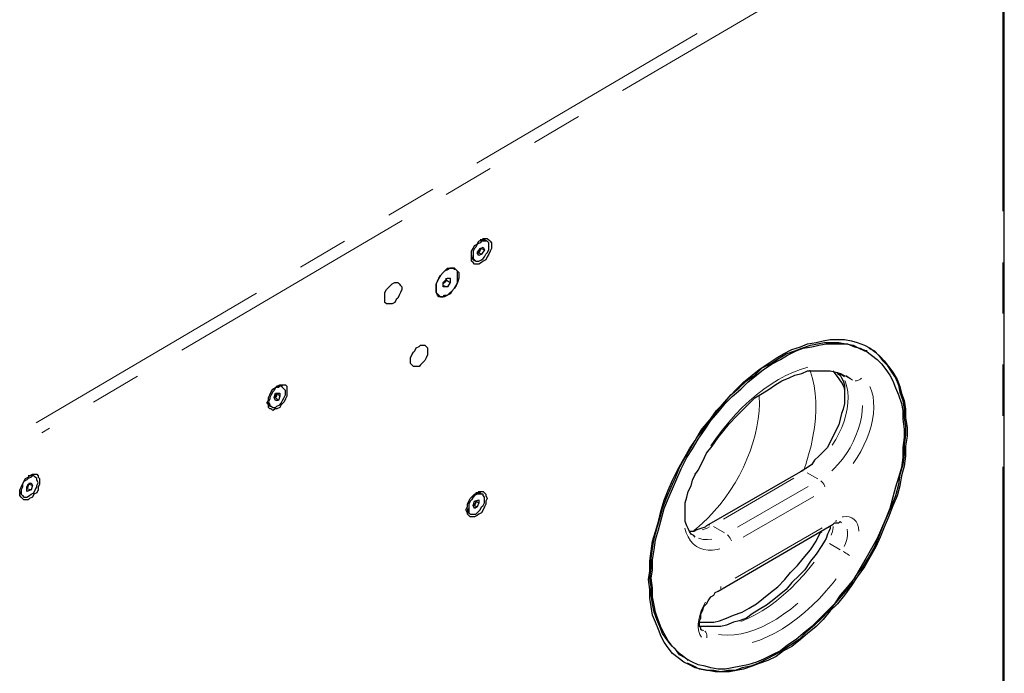
# Model space of a CAD drawing. Units: inches. Extents: x 11 to 403, y 11 to 287.
# Drawn here: x 332 to 356, y 78 to 94 of the extents above; entities that cross this region are included whole.
import ezdxf

# ---------------------------------------------------------------- set-up
doc = ezdxf.new("R2010")
doc.units = ezdxf.units.IN
doc.header["$MEASUREMENT"] = 0
for name, pattern in [('AI-Linetype-100', [12.7, 6.35, -1.27, 1.27, -1.27, 1.27, -1.27]), ('AI-Linetype-101', [12.7, 6.35, -1.27, 1.27, -1.27, 1.27, -1.27]), ('AI-Linetype-102', [12.7, 6.35, -1.27, 1.27, -1.27, 1.27, -1.27]), ('AI-Linetype-103', [12.7, 6.35, -1.27, 1.27, -1.27, 1.27, -1.27]), ('AI-Linetype-104', [12.7, 6.35, -1.27, 1.27, -1.27, 1.27, -1.27]), ('AI-Linetype-105', [12.7, 6.35, -1.27, 1.27, -1.27, 1.27, -1.27]), ('AI-Linetype-110', [12.7, 6.35, -1.27, 1.27, -1.27, 1.27, -1.27]), ('AI-Linetype-111', [12.7, 6.35, -1.27, 1.27, -1.27, 1.27, -1.27]), ('AI-Linetype-112', [12.7, 6.35, -1.27, 1.27, -1.27, 1.27, -1.27]), ('AI-Linetype-113', [12.7, 6.35, -1.27, 1.27, -1.27, 1.27, -1.27]), ('AI-Linetype-114', [12.7, 6.35, -1.27, 1.27, -1.27, 1.27, -1.27]), ('AI-Linetype-115', [12.7, 6.35, -1.27, 1.27, -1.27, 1.27, -1.27]), ('AI-Linetype-116', [12.7, 6.35, -1.27, 1.27, -1.27, 1.27, -1.27]), ('AI-Linetype-117', [12.7, 6.35, -1.27, 1.27, -1.27, 1.27, -1.27]), ('AI-Linetype-118', [12.7, 6.35, -1.27, 1.27, -1.27, 1.27, -1.27]), ('AI-Linetype-119', [12.7, 6.35, -1.27, 1.27, -1.27, 1.27, -1.27]), ('AI-Linetype-120', [12.7, 6.35, -1.27, 1.27, -1.27, 1.27, -1.27]), ('AI-Linetype-121', [12.7, 6.35, -1.27, 1.27, -1.27, 1.27, -1.27]), ('AI-Linetype-122', [12.7, 6.35, -1.27, 1.27, -1.27, 1.27, -1.27]), ('AI-Linetype-123', [12.7, 6.35, -1.27, 1.27, -1.27, 1.27, -1.27]), ('AI-Linetype-124', [12.7, 6.35, -1.27, 1.27, -1.27, 1.27, -1.27]), ('AI-Linetype-125', [12.7, 6.35, -1.27, 1.27, -1.27, 1.27, -1.27]), ('AI-Linetype-126', [12.7, 6.35, -1.27, 1.27, -1.27, 1.27, -1.27]), ('AI-Linetype-127', [12.7, 6.35, -1.27, 1.27, -1.27, 1.27, -1.27]), ('AI-Linetype-128', [12.7, 6.35, -1.27, 1.27, -1.27, 1.27, -1.27]), ('AI-Linetype-20', [12.7, 6.35, -1.27, 1.27, -1.27, 1.27, -1.27]), ('AI-Linetype-21', [12.7, 6.35, -1.27, 1.27, -1.27, 1.27, -1.27]), ('AI-Linetype-32', [12.7, 6.35, -1.27, 1.27, -1.27, 1.27, -1.27]), ('AI-Linetype-4', [12.7, 6.35, -1.27, 1.27, -1.27, 1.27, -1.27]), ('AI-Linetype-5', [12.7, 6.35, -1.27, 1.27, -1.27, 1.27, -1.27]), ('AI-Linetype-89', [12.7, 6.35, -1.27, 1.27, -1.27, 1.27, -1.27]), ('AI-Linetype-90', [12.7, 6.35, -1.27, 1.27, -1.27, 1.27, -1.27]), ('AI-Linetype-91', [12.7, 6.35, -1.27, 1.27, -1.27, 1.27, -1.27]), ('AI-Linetype-92', [12.7, 6.35, -1.27, 1.27, -1.27, 1.27, -1.27]), ('AI-Linetype-93', [12.7, 6.35, -1.27, 1.27, -1.27, 1.27, -1.27]), ('AI-Linetype-94', [12.7, 6.35, -1.27, 1.27, -1.27, 1.27, -1.27]), ('AI-Linetype-95', [12.7, 6.35, -1.27, 1.27, -1.27, 1.27, -1.27]), ('AI-Linetype-96', [12.7, 6.35, -1.27, 1.27, -1.27, 1.27, -1.27]), ('AI-Linetype-97', [12.7, 6.35, -1.27, 1.27, -1.27, 1.27, -1.27]), ('AI-Linetype-98', [12.7, 6.35, -1.27, 1.27, -1.27, 1.27, -1.27]), ('AI-Linetype-99', [12.7, 6.35, -1.27, 1.27, -1.27, 1.27, -1.27])]:
    doc.linetypes.add(name, pattern=pattern)
doc.layers.add('Capa 1', color=7, linetype='Continuous')

msp = doc.modelspace()

# ---------------------------------------------------------------- linework, layer by layer
at = {"layer": 'Capa 1', "color": 7, "lineweight": 25, "true_color": 0xffffff}
for points in [[(355.946, 73.751), (355.946, 97.916)], [(343.217, 88.477), (343.217, 88.406), (343.182, 88.336), (343.147, 88.265), (343.112, 88.194), (343.076, 88.124), (343.006, 88.089), (342.971, 88.053), (342.9, 88.018), (342.865, 88.018), (342.794, 88.018), (342.759, 88.053), (342.724, 88.089), (342.724, 88.124), (342.724, 88.194), (342.724, 88.265), (342.724, 88.336), (342.759, 88.406), (342.794, 88.477), (342.865, 88.512), (342.9, 88.583), (342.971, 88.618), (343.006, 88.653), (343.076, 88.653), (343.112, 88.653), (343.147, 88.618), (343.182, 88.583), (343.217, 88.547), (343.217, 88.477)], [(342.759, 88.159), (342.794, 88.124), (342.829, 88.089), (342.865, 88.089), (342.9, 88.089), (342.971, 88.124), (343.006, 88.159), (343.041, 88.194), (343.076, 88.265), (343.112, 88.3), (343.147, 88.371), (343.147, 88.441), (343.147, 88.512), (343.147, 88.547), (343.112, 88.583), (343.076, 88.583), (343.041, 88.583), (342.971, 88.583), (342.935, 88.547), (342.865, 88.512), (342.829, 88.441), (342.794, 88.406), (342.759, 88.336), (342.759, 88.265), (342.759, 88.194), (342.759, 88.159)], [(343.041, 88.618), (343.041, 88.618), (343.006, 88.618), (342.935, 88.618)], [(343.112, 88.583), (343.041, 88.618)], [(342.865, 88.3), (342.935, 88.406)], [(342.865, 88.3), (342.865, 88.3), (342.9, 88.3), (342.9, 88.336), (342.935, 88.336), (342.935, 88.371)], [(342.9, 88.3), (342.865, 88.3)], [(342.9, 88.23), (342.865, 88.3)], [(342.935, 88.371), (342.9, 88.3)], [(342.9, 88.3), (342.971, 88.265)], [(342.971, 88.265), (342.9, 88.23)], [(342.935, 88.406), (343.006, 88.441)], [(342.971, 88.406), (342.935, 88.371)], [(342.935, 88.406), (342.971, 88.406)], [(342.935, 88.371), (342.935, 88.371), (342.935, 88.406)], [(342.971, 88.406), (343.041, 88.371)], [(343.041, 88.371), (342.971, 88.265)], [(343.006, 88.441), (343.041, 88.371)], [(342.724, 88.23), (342.724, 88.194)], [(342.724, 88.194), (342.759, 88.124)], [(342.759, 88.124), (342.829, 88.089)], [(342.406, 87.736), (342.406, 87.665), (342.371, 87.559), (342.336, 87.489), (342.3, 87.418), (342.23, 87.348), (342.194, 87.277), (342.124, 87.242), (342.053, 87.207), (342.018, 87.207), (341.947, 87.207), (341.912, 87.207), (341.877, 87.242), (341.842, 87.312), (341.842, 87.348), (341.842, 87.418), (341.842, 87.524), (341.877, 87.595), (341.912, 87.665), (341.947, 87.736), (342.018, 87.806), (342.053, 87.842), (342.124, 87.912), (342.194, 87.912), (342.23, 87.912), (342.3, 87.912), (342.336, 87.877), (342.371, 87.842), (342.406, 87.806), (342.406, 87.736)], [(342.371, 87.701), (342.371, 87.771), (342.371, 87.842), (342.336, 87.877), (342.3, 87.912), (342.23, 87.912), (342.194, 87.912), (342.124, 87.877), (342.053, 87.842), (342.018, 87.806), (341.947, 87.736), (341.912, 87.665), (341.877, 87.595), (341.842, 87.524), (341.842, 87.454), (341.842, 87.383), (341.842, 87.312), (341.877, 87.277), (341.912, 87.242), (341.947, 87.207), (342.018, 87.207), (342.053, 87.242), (342.124, 87.242), (342.194, 87.312), (342.23, 87.348), (342.3, 87.418), (342.336, 87.489), (342.371, 87.559), (342.371, 87.63), (342.371, 87.701)], [(342.3, 87.877), (342.3, 87.912)], [(340.572, 87.171), (340.572, 87.242), (340.572, 87.312), (340.607, 87.383), (340.642, 87.418), (340.713, 87.489), (340.748, 87.524), (340.819, 87.559), (340.854, 87.559), (340.889, 87.559), (340.924, 87.524), (340.96, 87.489), (340.995, 87.454), (340.995, 87.383), (340.96, 87.312), (340.924, 87.242), (340.889, 87.171), (340.854, 87.136), (340.819, 87.066), (340.748, 87.03), (340.713, 87.03), (340.642, 87.03), (340.607, 87.03), (340.572, 87.066), (340.572, 87.101), (340.572, 87.171)], [(342.018, 87.559), (342.124, 87.665)], [(342.053, 87.559), (342.018, 87.524)], [(342.018, 87.524), (342.018, 87.524), (342.053, 87.559)], [(342.018, 87.454), (342.018, 87.559)], [(342.053, 87.559), (342.053, 87.559), (342.053, 87.595), (342.089, 87.595), (342.089, 87.63), (342.089, 87.665)], [(342.089, 87.63), (342.053, 87.559)], [(342.089, 87.665), (342.089, 87.63)], [(342.089, 87.63), (342.194, 87.559)], [(342.124, 87.665), (342.194, 87.665)], [(342.194, 87.559), (342.124, 87.454)], [(342.194, 87.665), (342.194, 87.559)], [(342.018, 87.489), (342.124, 87.454)], [(342.124, 87.454), (342.018, 87.454)], [(341.912, 87.242), (341.912, 87.242)], [(347.111, 80.181), (347.146, 80.393), (347.146, 80.64), (347.181, 80.886), (347.216, 81.133), (347.287, 81.38), (347.358, 81.627), (347.428, 81.91), (347.499, 82.156), (347.605, 82.403), (347.71, 82.65), (347.851, 82.933), (347.993, 83.18), (348.134, 83.426), (348.275, 83.638), (348.416, 83.885), (348.592, 84.097), (348.769, 84.308), (348.945, 84.52), (349.121, 84.732), (349.298, 84.908), (349.474, 85.085), (349.686, 85.261), (349.862, 85.402), (350.074, 85.543), (350.286, 85.684), (350.462, 85.79), (350.674, 85.896), (350.885, 85.966), (351.062, 86.037), (351.273, 86.072), (351.45, 86.108), (351.626, 86.143), (351.803, 86.143), (351.979, 86.143), (352.155, 86.108), (352.296, 86.072), (352.473, 86.002), (352.614, 85.931), (352.755, 85.825), (352.861, 85.72), (352.967, 85.614), (353.073, 85.473), (353.178, 85.331), (353.284, 85.155), (353.355, 84.979), (353.39, 84.802), (353.461, 84.626), (353.496, 84.414), (353.496, 84.203), (353.531, 83.956), (353.531, 83.744), (353.496, 83.497), (353.496, 83.25), (353.461, 83.003), (353.39, 82.756), (353.355, 82.509), (353.284, 82.262), (353.178, 82.015), (353.073, 81.733), (352.967, 81.486), (352.861, 81.239), (352.755, 80.992), (352.614, 80.745), (352.473, 80.498), (352.296, 80.251), (352.155, 80.04), (351.979, 79.793), (351.803, 79.581), (351.626, 79.405), (351.45, 79.193), (351.273, 79.017), (351.062, 78.84), (350.885, 78.699), (350.674, 78.523), (350.462, 78.417), (350.286, 78.276), (350.074, 78.17), (349.862, 78.1), (349.686, 78.029), (349.474, 77.958), (349.298, 77.923), (349.121, 77.888), (348.945, 77.888), (348.769, 77.888), (348.592, 77.923), (348.416, 77.958), (348.275, 77.994), (348.134, 78.064), (347.993, 78.135), (347.851, 78.241), (347.71, 78.346), (347.605, 78.488), (347.499, 78.629), (347.428, 78.77), (347.358, 78.946), (347.287, 79.123), (347.216, 79.299), (347.181, 79.511), (347.146, 79.722), (347.146, 79.934), (347.111, 80.181)], [(347.146, 80.216), (347.181, 80.463), (347.181, 80.71), (347.216, 80.957), (347.252, 81.204), (347.322, 81.451), (347.393, 81.698), (347.463, 81.945), (347.569, 82.227), (347.675, 82.474), (347.781, 82.721), (347.887, 82.968), (348.028, 83.215), (348.169, 83.462), (348.31, 83.709), (348.486, 83.92), (348.628, 84.132), (348.804, 84.379), (348.98, 84.555), (349.157, 84.767), (349.368, 84.943), (349.545, 85.12), (349.756, 85.261), (349.933, 85.437), (350.145, 85.543), (350.356, 85.684), (350.533, 85.79), (350.744, 85.861), (350.921, 85.931), (351.132, 86.002), (351.309, 86.037), (351.485, 86.072), (351.697, 86.072), (351.838, 86.072), (352.014, 86.037), (352.191, 86.002), (352.332, 85.931), (352.473, 85.861), (352.508, 85.861)], [(347.181, 80.216), (347.216, 80.428), (347.216, 80.675), (347.252, 80.922), (347.287, 81.169), (347.358, 81.416), (347.428, 81.663), (347.499, 81.945), (347.605, 82.192), (347.71, 82.439), (347.816, 82.686), (347.922, 82.933), (348.063, 83.215), (348.204, 83.426), (348.345, 83.673), (348.522, 83.92), (348.663, 84.132), (348.839, 84.344), (349.016, 84.555), (349.192, 84.732), (349.404, 84.908), (349.58, 85.085), (349.792, 85.261), (349.968, 85.402), (350.18, 85.543), (350.391, 85.649), (350.568, 85.755), (350.78, 85.861), (350.956, 85.931), (351.168, 85.966), (351.344, 86.002), (351.52, 86.037), (351.732, 86.037), (351.873, 86.037), (352.05, 86.037), (352.226, 85.966), (352.367, 85.931), (352.508, 85.861), (352.649, 85.755), (352.79, 85.649), (352.896, 85.543), (353.002, 85.402), (353.108, 85.261), (353.178, 85.12), (353.249, 84.943), (353.32, 84.767), (353.39, 84.555), (353.425, 84.379), (353.425, 84.167), (353.461, 83.92), (353.461, 83.709), (353.425, 83.462), (353.425, 83.215), (353.39, 82.968), (353.32, 82.721), (353.249, 82.474), (353.178, 82.227), (353.108, 81.945), (353.002, 81.698), (352.896, 81.451), (352.79, 81.204), (352.649, 80.957), (352.508, 80.71), (352.367, 80.463), (352.226, 80.216), (352.05, 80.005), (351.873, 79.793), (351.732, 79.581), (351.52, 79.37), (351.344, 79.193), (351.168, 79.017), (350.956, 78.84), (350.78, 78.699), (350.568, 78.558), (350.391, 78.417), (350.18, 78.311), (349.968, 78.205), (349.792, 78.135), (349.58, 78.064), (349.404, 78.029), (349.192, 77.994), (349.016, 77.958), (348.839, 77.958), (348.663, 77.994), (348.522, 78.029), (348.345, 78.064), (348.204, 78.135), (348.063, 78.205), (347.922, 78.311), (347.816, 78.417), (347.71, 78.523), (347.605, 78.664), (347.499, 78.84), (347.428, 78.981), (347.358, 79.158), (347.287, 79.37), (347.252, 79.546), (347.216, 79.758), (347.216, 79.969), (347.181, 80.216)], [(341.207, 85.619), (341.207, 85.69), (341.242, 85.76), (341.277, 85.831), (341.312, 85.866), (341.348, 85.937), (341.418, 85.972), (341.454, 86.007), (341.524, 86.007), (341.559, 86.007), (341.595, 85.972), (341.63, 85.937), (341.63, 85.901), (341.63, 85.831), (341.63, 85.76), (341.595, 85.69), (341.559, 85.619), (341.524, 85.584), (341.454, 85.513), (341.418, 85.478), (341.348, 85.478), (341.312, 85.478), (341.277, 85.478), (341.242, 85.513), (341.207, 85.549), (341.207, 85.619)], [(352.579, 85.931), (352.579, 85.931), (352.72, 85.861), (352.826, 85.755), (352.931, 85.614), (353.037, 85.508), (353.143, 85.331), (353.249, 85.19), (353.32, 85.014), (353.355, 84.838), (353.425, 84.626), (353.461, 84.414), (353.461, 84.203), (353.496, 83.991), (353.496, 83.779), (353.461, 83.532), (353.461, 83.285), (353.425, 83.038), (353.355, 82.791), (353.32, 82.545), (353.249, 82.262), (353.143, 82.015), (353.037, 81.768), (352.931, 81.521), (352.826, 81.239), (352.72, 80.992), (352.579, 80.745), (352.438, 80.498), (352.261, 80.287), (352.12, 80.04), (351.944, 79.828), (351.767, 79.616), (351.591, 79.405), (351.415, 79.228), (351.238, 79.052), (351.026, 78.876), (350.85, 78.699), (350.638, 78.558), (350.427, 78.417), (350.25, 78.311), (350.039, 78.205), (349.827, 78.1), (349.651, 78.029), (349.439, 77.994), (349.263, 77.923), (349.086, 77.923), (348.91, 77.888), (348.733, 77.923), (348.557, 77.923), (348.381, 77.958), (348.24, 78.029), (348.098, 78.1), (348.063, 78.1)], [(352.543, 85.861), (352.508, 85.861)], [(348.275, 82.791), (348.345, 82.897), (348.451, 83.109), (348.557, 83.321), (348.698, 83.497), (348.839, 83.709), (348.98, 83.885), (349.121, 84.061), (349.298, 84.238), (349.439, 84.379), (349.615, 84.555), (349.756, 84.696), (349.933, 84.802), (350.109, 84.908), (350.25, 85.014), (350.427, 85.12), (350.603, 85.19), (350.744, 85.261), (350.921, 85.296), (351.062, 85.367), (351.203, 85.367), (351.344, 85.367), (351.485, 85.367), (351.626, 85.367), (351.767, 85.331), (351.873, 85.296), (351.979, 85.226)], [(351.803, 85.331), (351.803, 85.296), (351.873, 85.261), (351.908, 85.19), (351.944, 85.12), (351.979, 85.014), (351.979, 84.908), (351.979, 84.802), (351.979, 84.696), (351.979, 84.555), (351.944, 84.414), (351.908, 84.308), (351.873, 84.167), (351.838, 84.026), (351.767, 83.885), (351.697, 83.744), (351.626, 83.603), (351.556, 83.462), (351.45, 83.356), (351.344, 83.25), (351.238, 83.144), (351.168, 83.038), (351.062, 82.968), (350.956, 82.897), (350.885, 82.862)], [(351.979, 84.908), (351.979, 84.943), (351.908, 85.085), (351.803, 85.226), (351.697, 85.367)], [(338.137, 84.843), (338.137, 84.808), (338.137, 84.737), (338.102, 84.667), (338.067, 84.596), (337.996, 84.526), (337.961, 84.455), (337.891, 84.42), (337.855, 84.42), (337.785, 84.384), (337.749, 84.42), (337.714, 84.42), (337.679, 84.455), (337.679, 84.526), (337.644, 84.561), (337.679, 84.631), (337.679, 84.702), (337.714, 84.773), (337.749, 84.843), (337.785, 84.914), (337.855, 84.949), (337.891, 84.984), (337.961, 85.019), (337.996, 85.019), (338.067, 85.019), (338.102, 85.019), (338.137, 84.984), (338.137, 84.914), (338.137, 84.843)], [(337.714, 84.526), (337.714, 84.49), (337.749, 84.49), (337.785, 84.455), (337.855, 84.455), (337.891, 84.49), (337.961, 84.526), (337.996, 84.561), (338.032, 84.631), (338.067, 84.702), (338.102, 84.773), (338.102, 84.808), (338.102, 84.878), (338.067, 84.914), (338.032, 84.949), (337.996, 84.984), (337.961, 84.984), (337.926, 84.949), (337.855, 84.949), (337.82, 84.878), (337.785, 84.843), (337.749, 84.773), (337.714, 84.702), (337.714, 84.667), (337.679, 84.596), (337.714, 84.526)], [(337.996, 84.984), (337.961, 84.984), (337.926, 84.984), (337.891, 84.984)], [(338.032, 84.984), (337.996, 84.984)], [(337.644, 84.596), (337.679, 84.561)], [(337.82, 84.702), (337.855, 84.808)], [(337.82, 84.702), (337.82, 84.702), (337.855, 84.702), (337.855, 84.737)], [(337.855, 84.702), (337.82, 84.667)], [(337.855, 84.631), (337.82, 84.702)], [(337.891, 84.808), (337.855, 84.737)], [(337.855, 84.737), (337.891, 84.737), (337.891, 84.773), (337.891, 84.808)], [(337.855, 84.808), (337.961, 84.808)], [(337.855, 84.737), (337.855, 84.702)], [(337.855, 84.702), (337.926, 84.631)], [(337.926, 84.631), (337.855, 84.631)], [(337.891, 84.808), (337.891, 84.808)], [(337.891, 84.808), (337.961, 84.737)], [(337.961, 84.737), (337.926, 84.631)], [(337.961, 84.808), (337.961, 84.737)], [(337.679, 84.561), (337.679, 84.526), (337.714, 84.49)], [(337.714, 84.49), (337.749, 84.49)], [(350.885, 82.862), (348.557, 81.521)], [(331.999, 82.621), (331.999, 82.55), (331.964, 82.479), (331.964, 82.409), (331.929, 82.338), (331.858, 82.303), (331.823, 82.233), (331.752, 82.197), (331.717, 82.162), (331.646, 82.162), (331.611, 82.162), (331.576, 82.197), (331.541, 82.233), (331.505, 82.268), (331.505, 82.338), (331.505, 82.409), (331.541, 82.479), (331.576, 82.55), (331.611, 82.621), (331.646, 82.691), (331.717, 82.726), (331.752, 82.762), (331.823, 82.797), (331.858, 82.797), (331.929, 82.797), (331.964, 82.762), (331.964, 82.726), (331.999, 82.691), (331.999, 82.621)], [(331.541, 82.303), (331.576, 82.268), (331.611, 82.233), (331.646, 82.233), (331.682, 82.233), (331.752, 82.268), (331.787, 82.303), (331.858, 82.338), (331.893, 82.409), (331.929, 82.479), (331.929, 82.515), (331.964, 82.585), (331.929, 82.656), (331.929, 82.691), (331.893, 82.726), (331.858, 82.762), (331.823, 82.762), (331.787, 82.726), (331.717, 82.691), (331.682, 82.656), (331.611, 82.621), (331.576, 82.55), (331.576, 82.479), (331.541, 82.409), (331.541, 82.374), (331.541, 82.303)], [(331.858, 82.762), (331.823, 82.762), (331.787, 82.762), (331.717, 82.762)], [(331.893, 82.726), (331.858, 82.762)], [(348.275, 81.239), (348.24, 81.275), (348.169, 81.31), (348.134, 81.38), (348.098, 81.451), (348.063, 81.521), (348.028, 81.627), (348.028, 81.733), (348.028, 81.839), (348.028, 81.98), (348.028, 82.086), (348.063, 82.227), (348.098, 82.368), (348.169, 82.509), (348.204, 82.65), (348.275, 82.791)], [(331.505, 82.374), (331.505, 82.338)], [(331.682, 82.479), (331.717, 82.55)], [(331.717, 82.515), (331.682, 82.444)], [(331.682, 82.444), (331.682, 82.444), (331.682, 82.479), (331.717, 82.479), (331.717, 82.515)], [(331.682, 82.374), (331.682, 82.479)], [(331.682, 82.444), (331.787, 82.409)], [(331.682, 82.444), (331.682, 82.444)], [(331.787, 82.409), (331.682, 82.374)], [(331.717, 82.515), (331.717, 82.515), (331.717, 82.55), (331.752, 82.55), (331.752, 82.585)], [(331.717, 82.55), (331.787, 82.585)], [(331.752, 82.55), (331.717, 82.515)], [(331.752, 82.585), (331.752, 82.55)], [(331.752, 82.55), (331.823, 82.515)], [(331.787, 82.585), (331.823, 82.515)], [(331.823, 82.515), (331.787, 82.409)], [(343.112, 82.197), (343.076, 82.127), (343.076, 82.056), (343.041, 81.986), (343.006, 81.915), (342.971, 81.844), (342.9, 81.809), (342.865, 81.774), (342.794, 81.739), (342.724, 81.739), (342.688, 81.739), (342.653, 81.774), (342.618, 81.809), (342.618, 81.844), (342.582, 81.915), (342.618, 81.986), (342.618, 82.056), (342.653, 82.127), (342.688, 82.197), (342.724, 82.233), (342.794, 82.303), (342.865, 82.338), (342.9, 82.374), (342.971, 82.374), (343.006, 82.374), (343.041, 82.338), (343.076, 82.303), (343.076, 82.268), (343.112, 82.197)], [(331.505, 82.338), (331.541, 82.303), (331.576, 82.268)], [(331.576, 82.268), (331.611, 82.233)], [(342.653, 81.88), (342.653, 81.844), (342.688, 81.809), (342.759, 81.809), (342.794, 81.809), (342.829, 81.809), (342.9, 81.88), (342.935, 81.915), (342.971, 81.986), (343.006, 82.021), (343.041, 82.091), (343.041, 82.162), (343.041, 82.233), (343.006, 82.268), (343.006, 82.303), (342.971, 82.303), (342.9, 82.303), (342.865, 82.303), (342.794, 82.268), (342.759, 82.233), (342.724, 82.162), (342.688, 82.127), (342.653, 82.056), (342.653, 81.986), (342.653, 81.915), (342.653, 81.88)], [(342.759, 82.021), (342.794, 82.127)], [(342.794, 82.127), (342.9, 82.162)], [(342.935, 82.338), (342.9, 82.338), (342.865, 82.338), (342.829, 82.338)], [(342.829, 82.127), (342.829, 82.091)], [(342.829, 82.127), (342.829, 82.127)], [(342.829, 82.127), (342.9, 82.091)], [(342.829, 82.091), (342.829, 82.091), (342.829, 82.127)], [(342.9, 82.162), (342.9, 82.091)], [(342.971, 82.303), (342.935, 82.338)], [(342.618, 81.95), (342.618, 81.88)], [(342.618, 81.88), (342.618, 81.844), (342.653, 81.844)], [(342.759, 82.021), (342.759, 82.021), (342.794, 82.021), (342.794, 82.056), (342.829, 82.091)], [(342.794, 82.021), (342.759, 82.021)], [(342.794, 81.95), (342.759, 82.021)], [(342.829, 82.091), (342.794, 82.021)], [(342.794, 82.021), (342.865, 81.986)], [(342.865, 81.986), (342.794, 81.95)], [(342.9, 82.091), (342.865, 81.986)], [(342.653, 81.844), (342.688, 81.809)], [(348.557, 81.521), (348.522, 81.486), (348.416, 81.451), (348.31, 81.416), (348.24, 81.38), (348.134, 81.38)], [(348.839, 79.899), (351.697, 81.557)], [(351.626, 81.521), (351.626, 81.451), (351.591, 81.38), (351.556, 81.31), (351.52, 81.204), (351.485, 81.133)], [(351.697, 81.557), (351.732, 81.592), (351.803, 81.592), (351.838, 81.592), (351.873, 81.627), (351.908, 81.592)], [(348.381, 79.123), (348.381, 79.123), (348.557, 79.123), (348.733, 79.123), (348.875, 79.158), (349.051, 79.228), (349.227, 79.299), (349.439, 79.37), (349.615, 79.475), (349.792, 79.581), (349.968, 79.722), (350.145, 79.863), (350.321, 80.005), (350.497, 80.181), (350.638, 80.357), (350.815, 80.534), (350.956, 80.71), (351.132, 80.922), (351.273, 81.133), (351.379, 81.345), (351.415, 81.38)], [(351.485, 81.133), (351.415, 81.028), (351.273, 80.816), (351.132, 80.64), (350.991, 80.428), (350.85, 80.287), (350.674, 80.11), (350.533, 79.934), (350.356, 79.793), (350.18, 79.652), (350.039, 79.546), (349.862, 79.44), (349.686, 79.334), (349.545, 79.228), (349.368, 79.158), (349.227, 79.123), (349.051, 79.052), (348.91, 79.017), (348.769, 79.017), (348.628, 79.017), (348.486, 79.017), (348.381, 79.017)], [(348.063, 78.205), (348.028, 78.241), (347.887, 78.311), (347.781, 78.452), (347.675, 78.558), (347.569, 78.699), (347.463, 78.84), (347.393, 79.017), (347.322, 79.193), (347.252, 79.37), (347.216, 79.581), (347.181, 79.793), (347.181, 80.005), (347.146, 80.216)], [(348.451, 78.911), (348.451, 78.911), (348.416, 78.946), (348.416, 78.981), (348.381, 79.017), (348.381, 79.087), (348.381, 79.158), (348.416, 79.228), (348.416, 79.334), (348.451, 79.405), (348.486, 79.511), (348.557, 79.581), (348.592, 79.652), (348.663, 79.758), (348.733, 79.793), (348.769, 79.863), (348.839, 79.899)], [(348.063, 78.205), (348.098, 78.17)]]:
    msp.add_lwpolyline(points, dxfattribs=at)
at = {"layer": 'Capa 1', "color": 8, "linetype": 'AI-Linetype-32', "lineweight": 18, "true_color": 0x808080}
msp.add_lwpolyline([(331.912, 84.075), (351.798, 95.792)], dxfattribs=at)
at = {"layer": 'Capa 1', "color": 8, "linetype": 'AI-Linetype-20', "lineweight": 18, "true_color": 0x808080}
msp.add_lwpolyline([(351.94, 95.547), (332.053, 83.83)], dxfattribs=at)
at = {"layer": 'Capa 1', "color": 8, "linetype": 'AI-Linetype-21', "lineweight": 18, "true_color": 0x808080}
msp.add_lwpolyline([(355.911, 76.63), (355.911, 94.879)], dxfattribs=at)
at = {"layer": 'Capa 1', "color": 8, "linetype": 'AI-Linetype-96', "lineweight": 18, "true_color": 0x808080}
msp.add_lwpolyline([(348.663, 83.506), (348.792, 83.692), (348.946, 83.896), (349.106, 84.092), (349.272, 84.278), (349.443, 84.454), (349.618, 84.619), (349.796, 84.772), (349.977, 84.912), (350.16, 85.039), (350.343, 85.152), (350.526, 85.251), (350.709, 85.335), (350.89, 85.403), (351.069, 85.457)], dxfattribs=at)
at = {"layer": 'Capa 1', "color": 8, "linetype": 'AI-Linetype-4', "lineweight": 18, "true_color": 0x808080}
msp.add_lwpolyline([(350.967, 82.904), (351.016, 83.044), (351.088, 83.277), (351.148, 83.507), (351.197, 83.736), (351.233, 83.96), (351.256, 84.18), (351.267, 84.394), (351.266, 84.601), (351.252, 84.801), (351.225, 84.991), (351.186, 85.172), (351.135, 85.342), (351.122, 85.379)], dxfattribs=at)
at = {"layer": 'Capa 1', "color": 8, "linetype": 'AI-Linetype-100', "lineweight": 18, "true_color": 0x808080}
msp.add_lwpolyline([(351.889, 85.302), (352.14, 85.157)], dxfattribs=at)
at = {"layer": 'Capa 1', "color": 8, "linetype": 'AI-Linetype-121', "lineweight": 18, "true_color": 0x808080}
msp.add_lwpolyline([(351.985, 85.124), (352.005, 85.081), (352.04, 84.969), (352.061, 84.845), (352.069, 84.712), (352.064, 84.571), (352.045, 84.424), (352.013, 84.272), (351.968, 84.118), (351.911, 83.963), (351.842, 83.81), (351.762, 83.661), (351.674, 83.517)], dxfattribs=at)
at = {"layer": 'Capa 1', "color": 8, "linetype": 'AI-Linetype-98', "lineweight": 18, "true_color": 0x808080}
msp.add_lwpolyline([(352.181, 85.134), (352.062, 85.221), (352.014, 85.25)], dxfattribs=at)
at = {"layer": 'Capa 1', "color": 8, "linetype": 'AI-Linetype-97', "lineweight": 18, "true_color": 0x808080}
msp.add_lwpolyline([(352.405, 85.185), (352.379, 85.161), (352.347, 85.14), (352.313, 85.125), (352.278, 85.117), (352.244, 85.115)], dxfattribs=at)
at = {"layer": 'Capa 1', "color": 8, "linetype": 'AI-Linetype-95', "lineweight": 18, "true_color": 0x808080}
msp.add_lwpolyline([(352.611, 84.977), (352.62, 84.961), (352.66, 84.849), (352.687, 84.726), (352.703, 84.593), (352.705, 84.452), (352.695, 84.305), (352.672, 84.151), (352.637, 83.995), (352.59, 83.836), (352.532, 83.677), (352.463, 83.519), (352.384, 83.364), (352.295, 83.213), (352.198, 83.069)], dxfattribs=at)
at = {"layer": 'Capa 1', "color": 8, "linetype": 'AI-Linetype-5', "lineweight": 18, "true_color": 0x808080}
msp.add_lwpolyline([(348.243, 81.4), (348.304, 81.449), (348.456, 81.58), (348.604, 81.724), (348.747, 81.878), (348.886, 82.043), (349.018, 82.216), (349.143, 82.396), (349.261, 82.584), (349.369, 82.777), (349.469, 82.973), (349.558, 83.174), (349.637, 83.375), (349.705, 83.577), (349.761, 83.779), (349.806, 83.977), (349.839, 84.173), (349.859, 84.364), (349.868, 84.549), (349.863, 84.727), (349.861, 84.76)], dxfattribs=at)
at = {"layer": 'Capa 1', "color": 8, "linetype": 'AI-Linetype-118', "lineweight": 18, "true_color": 0x808080}
msp.add_lwpolyline([(351.666, 82.887), (351.715, 82.931), (351.825, 83.048), (351.93, 83.176), (352.027, 83.313), (352.116, 83.456), (352.196, 83.606), (352.264, 83.759), (352.321, 83.913), (352.366, 84.067), (352.398, 84.219), (352.417, 84.367), (352.423, 84.508)], dxfattribs=at)
at = {"layer": 'Capa 1', "color": 8, "linetype": 'AI-Linetype-117', "lineweight": 18, "true_color": 0x808080}
msp.add_lwpolyline([(350.917, 82.875), (350.93, 82.88), (350.955, 82.881)], dxfattribs=at)
at = {"layer": 'Capa 1', "color": 8, "linetype": 'AI-Linetype-99', "lineweight": 18, "true_color": 0x808080}
msp.add_lwpolyline([(348.254, 82.807), (348.273, 82.801), (348.285, 82.798), (348.291, 82.798), (348.291, 82.799)], dxfattribs=at)
at = {"layer": 'Capa 1', "color": 8, "linetype": 'AI-Linetype-115', "lineweight": 18, "true_color": 0x808080}
msp.add_lwpolyline([(350.724, 82.698), (348.972, 81.686)], dxfattribs=at)
at = {"layer": 'Capa 1', "color": 8, "linetype": 'AI-Linetype-116', "lineweight": 18, "true_color": 0x808080}
msp.add_lwpolyline([(351.052, 82.837), (351.319, 82.683)], dxfattribs=at)
at = {"layer": 'Capa 1', "color": 8, "linetype": 'AI-Linetype-111', "lineweight": 18, "true_color": 0x808080}
msp.add_lwpolyline([(351.393, 82.636), (351.416, 82.614), (351.441, 82.585), (351.462, 82.552), (351.48, 82.518), (351.493, 82.482)], dxfattribs=at)
at = {"layer": 'Capa 1', "color": 8, "linetype": 'AI-Linetype-110', "lineweight": 18, "true_color": 0x808080}
msp.add_lwpolyline([(349.326, 81.482), (351.078, 82.494)], dxfattribs=at)
at = {"layer": 'Capa 1', "color": 8, "linetype": 'AI-Linetype-94', "lineweight": 18, "true_color": 0x808080}
msp.add_lwpolyline([(351.219, 82.249), (349.467, 81.237)], dxfattribs=at)
at = {"layer": 'Capa 1', "color": 8, "linetype": 'AI-Linetype-120', "lineweight": 18, "true_color": 0x808080}
msp.add_lwpolyline([(351.772, 81.658), (351.77, 81.64), (351.762, 81.614)], dxfattribs=at)
at = {"layer": 'Capa 1', "color": 8, "linetype": 'AI-Linetype-91', "lineweight": 18, "true_color": 0x808080}
msp.add_lwpolyline([(351.927, 81.733), (351.941, 81.738), (352.02, 81.747), (352.093, 81.74), (352.16, 81.717), (352.217, 81.678), (352.265, 81.624), (352.301, 81.556), (352.325, 81.476), (352.337, 81.385)], dxfattribs=at)
at = {"layer": 'Capa 1', "color": 8, "linetype": 'AI-Linetype-93', "lineweight": 18, "true_color": 0x808080}
msp.add_lwpolyline([(348.882, 80.946), (348.818, 80.928), (348.703, 80.912), (348.592, 80.911), (348.488, 80.928), (348.391, 80.96), (348.303, 81.008), (348.223, 81.071), (348.154, 81.149), (348.096, 81.241), (348.049, 81.346), (348.014, 81.462)], dxfattribs=at)
at = {"layer": 'Capa 1', "color": 8, "linetype": 'AI-Linetype-103', "lineweight": 18, "true_color": 0x808080}
msp.add_lwpolyline([(348.627, 81.491), (348.568, 81.461), (348.45, 81.416)], dxfattribs=at)
at = {"layer": 'Capa 1', "color": 8, "linetype": 'AI-Linetype-105', "lineweight": 18, "true_color": 0x808080}
msp.add_lwpolyline([(348.597, 81.535), (348.609, 81.54), (348.634, 81.541)], dxfattribs=at)
at = {"layer": 'Capa 1', "color": 8, "linetype": 'AI-Linetype-104', "lineweight": 18, "true_color": 0x808080}
msp.add_lwpolyline([(348.731, 81.497), (348.998, 81.343)], dxfattribs=at)
at = {"layer": 'Capa 1', "color": 8, "linetype": 'AI-Linetype-92', "lineweight": 18, "true_color": 0x808080}
msp.add_lwpolyline([(349.264, 80.222), (351.423, 81.468)], dxfattribs=at)
at = {"layer": 'Capa 1', "color": 8, "linetype": 'AI-Linetype-128', "lineweight": 18, "true_color": 0x808080}
msp.add_lwpolyline([(351.699, 81.5), (351.698, 81.472), (351.68, 81.38), (351.651, 81.286)], dxfattribs=at)
at = {"layer": 'Capa 1', "color": 8, "linetype": 'AI-Linetype-127', "lineweight": 18, "true_color": 0x808080}
msp.add_lwpolyline([(351.971, 81.002), (352.005, 81.082), (352.034, 81.176), (352.051, 81.267), (352.055, 81.354), (352.048, 81.434)], dxfattribs=at)
at = {"layer": 'Capa 1', "color": 8, "linetype": 'AI-Linetype-101', "lineweight": 18, "true_color": 0x808080}
msp.add_lwpolyline([(348.356, 81.214), (348.376, 81.205), (348.474, 81.181), (348.578, 81.174), (348.689, 81.184)], dxfattribs=at)
at = {"layer": 'Capa 1', "color": 8, "linetype": 'AI-Linetype-102', "lineweight": 18, "true_color": 0x808080}
msp.add_lwpolyline([(349.072, 81.296), (349.095, 81.275), (349.12, 81.245), (349.141, 81.212), (349.159, 81.178), (349.172, 81.142)], dxfattribs=at)
at = {"layer": 'Capa 1', "color": 8, "linetype": 'AI-Linetype-126', "lineweight": 18, "true_color": 0x808080}
msp.add_lwpolyline([(351.487, 81.14), (351.489, 81.14)], dxfattribs=at)
at = {"layer": 'Capa 1', "color": 8, "linetype": 'AI-Linetype-125', "lineweight": 18, "true_color": 0x808080}
msp.add_lwpolyline([(351.605, 81.077), (351.872, 80.923)], dxfattribs=at)
at = {"layer": 'Capa 1', "color": 8, "linetype": 'AI-Linetype-123', "lineweight": 18, "true_color": 0x808080}
msp.add_lwpolyline([(351.947, 80.88), (351.976, 80.862), (352.009, 80.841), (352.043, 80.821), (352.075, 80.8), (352.104, 80.781)], dxfattribs=at)
at = {"layer": 'Capa 1', "color": 8, "linetype": 'AI-Linetype-124', "lineweight": 18, "true_color": 0x808080}
msp.add_lwpolyline([(351.225, 80.615), (351.128, 80.489), (350.971, 80.301), (350.807, 80.123), (350.639, 79.956), (350.467, 79.8), (350.293, 79.656), (350.116, 79.525), (349.938, 79.408), (349.759, 79.305), (349.581, 79.216), (349.403, 79.143)], dxfattribs=at)
at = {"layer": 'Capa 1', "color": 8, "linetype": 'AI-Linetype-90', "lineweight": 18, "true_color": 0x808080}
msp.add_lwpolyline([(351.769, 80.2), (351.694, 80.103), (351.527, 79.905), (351.355, 79.717), (351.178, 79.54), (350.997, 79.375), (350.812, 79.224), (350.626, 79.086), (350.437, 78.962), (350.249, 78.853), (350.061, 78.76), (349.874, 78.682), (349.69, 78.621)], dxfattribs=at)
at = {"layer": 'Capa 1', "color": 8, "linetype": 'AI-Linetype-112', "lineweight": 18, "true_color": 0x808080}
msp.add_lwpolyline([(348.912, 80.007), (348.911, 79.989), (348.903, 79.963)], dxfattribs=at)
at = {"layer": 'Capa 1', "color": 8, "linetype": 'AI-Linetype-89', "lineweight": 18, "true_color": 0x808080}
msp.add_lwpolyline([(348.427, 78.753), (348.389, 78.818), (348.363, 78.896), (348.35, 78.985), (348.349, 79.083), (348.361, 79.187), (348.385, 79.295), (348.422, 79.405), (348.469, 79.514), (348.527, 79.62)], dxfattribs=at)
at = {"layer": 'Capa 1', "color": 8, "linetype": 'AI-Linetype-122', "lineweight": 18, "true_color": 0x808080}
msp.add_lwpolyline([(348.851, 78.817), (348.922, 78.807), (349.079, 78.801), (349.243, 78.812), (349.411, 78.838), (349.582, 78.881), (349.757, 78.939), (349.934, 79.012), (350.112, 79.101), (350.291, 79.204), (350.469, 79.321), (350.646, 79.452), (350.821, 79.596)], dxfattribs=at)
at = {"layer": 'Capa 1', "color": 8, "linetype": 'AI-Linetype-119', "lineweight": 18, "true_color": 0x808080}
msp.add_lwpolyline([(348.474, 78.928), (348.486, 78.921)], dxfattribs=at)
at = {"layer": 'Capa 1', "color": 8, "linetype": 'AI-Linetype-113', "lineweight": 18, "true_color": 0x808080}
msp.add_lwpolyline([(348.474, 78.927), (348.487, 78.921)], dxfattribs=at)
at = {"layer": 'Capa 1', "color": 8, "linetype": 'AI-Linetype-114', "lineweight": 18, "true_color": 0x808080}
msp.add_lwpolyline([(348.516, 78.898), (348.535, 78.875), (348.551, 78.845), (348.561, 78.81), (348.564, 78.774), (348.561, 78.736)], dxfattribs=at)

doc.saveas('drawing.dxf')
